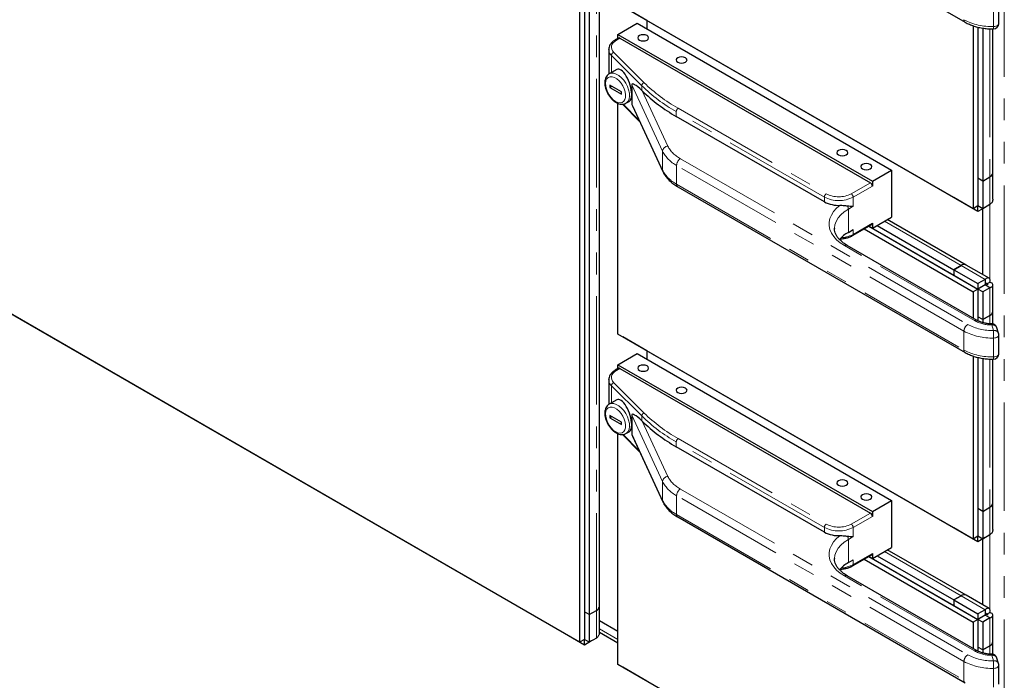
# Model space of a CAD drawing. Units: inches. Extents: x 1 to 135, y 1 to 86.
# Drawn here: x 112 to 121, y 51 to 57 of the extents above; entities that cross this region are included whole.
import ezdxf

# ---------------------------------------------------------------- set-up
doc = ezdxf.new("R2010")
doc.units = ezdxf.units.IN
doc.header["$LTSCALE"] = 4
doc.header["$MEASUREMENT"] = 0
doc.linetypes.add('PHANTOM', pattern=[0.5, 0.25, -0.05, 0.05, -0.05, 0.05, -0.05])

msp = doc.modelspace()

# ---------------------------------------------------------------- linework, layer by layer
at = {"color": 7, "linetype": 'Continuous', "lineweight": 25}
for p, q in [((117.1760671, 63.1412873), (117.1760671, 51.7352386)), ((117.2202613, 63.1668001), (117.2202613, 51.7607514)), ((117.358208, 52.0669445), (117.358208, 62.9626551)), ((117.2202638, 62.9116296), (117.2202638, 52.0159189)), ((117.264458, 62.8861169), (117.264458, 51.9904062)), ((118.0798344, 58.9750301), (120.7257263, 57.4475892)), ((120.7999894, 55.7289736), (117.5296255, 57.6169145)), ((117.7947905, 57.4638296), (117.5738222, 57.591392)), ((121.0370573, 57.4359773), (121.0370573, 57.6094922)), ((117.529628, 57.3352035), (117.7064047, 57.4372546)), ((117.7064047, 57.4372546), (120.0486959, 56.0850786)), ((117.794788, 57.4638311), (117.794788, 57.3862319)), ((117.7947905, 57.4638268), (117.7947905, 57.4638379)), ((117.7947905, 57.4638296), (117.7947905, 57.4638379)), ((120.6232127, 55.8310134), (117.7947905, 57.4638268)), ((120.7999894, 57.4148911), (120.7999894, 55.7289736)), ((120.8441835, 57.4021421), (120.8441835, 55.7544863)), ((120.844186, 57.4021415), (120.844186, 56.0096539)), ((117.529628, 57.3352035), (119.8719192, 55.9830276)), ((117.529628, 57.2987503), (117.529628, 57.3352035)), ((120.8883802, 57.3933956), (120.8883802, 55.9841411)), ((120.9821302, 56.0606794), (120.9821302, 57.3859986)), ((117.5348067, 57.3017399), (117.5039583, 57.2839315)), ((117.5473057, 57.3005022), (119.8542415, 55.9687365)), ((117.4438621, 57.1959472), (117.4439062, 57.1982937)), ((117.4438621, 57.1959472), (117.4438621, 56.9680348)), ((117.5177967, 57.011767), (117.4470899, 56.9709488)), ((117.1760671, 51.7352386), (108.1604606, 56.9398375)), ((117.4544979, 56.8662456), (117.4544979, 56.8458321)), ((117.5605639, 56.805015), (117.4544979, 56.8662456)), ((117.4721784, 56.8560389), (117.4544979, 56.8458321)), ((117.6558645, 56.8702484), (117.6558645, 56.783491)), ((116.9992904, 51.8372785), (108.4256257, 56.7867498)), ((117.4544979, 56.8458321), (117.5605639, 56.7846015)), ((117.5605639, 56.7846015), (117.5605639, 56.805015)), ((117.6558645, 56.783491), (117.6558645, 56.6967335)), ((117.7483559, 56.8185573), (117.7524405, 56.8145291)), ((117.5296255, 54.5740241), (117.5296255, 56.6989409)), ((117.5703378, 56.6910458), (117.7285899, 56.5328108)), ((117.6033272, 56.7003085), (117.60171, 56.6994128)), ((117.6033272, 56.7003085), (117.6321704, 56.7169593)), ((117.6617516, 56.6768119), (117.9430111, 56.0708475)), ((117.529623, 56.6472596), (117.5296255, 56.6472611)), ((117.529623, 56.6472596), (117.5296255, 56.6472582)), ((117.529623, 54.88022), (117.529623, 56.6472596)), ((119.4299775, 55.7921778), (118.0661931, 56.5794737)), ((119.8719192, 55.9830276), (120.0486959, 56.0850786)), ((120.0486959, 56.0850786), (120.0486959, 55.652312)), ((120.9821277, 55.8182764), (120.9821277, 56.0602842)), ((119.8719192, 55.9830276), (119.8719192, 55.9381179)), ((120.844186, 56.0096568), (120.8441835, 56.0096553)), ((120.8441835, 56.0096553), (120.8441835, 55.7544892)), ((120.8883777, 55.9841426), (120.8441835, 56.0096553)), ((120.8883802, 55.9841411), (120.844186, 56.0096539)), ((120.8883777, 55.9841426), (120.8883777, 55.7289765)), ((120.8883802, 55.9841411), (120.9546715, 56.0224103)), ((118.0798344, 55.9321397), (120.7257263, 54.4046989)), ((120.6232127, 55.8310134), (120.6232127, 55.8310246)), ((120.6232127, 55.8310163), (120.6232127, 55.8310246)), ((120.844181, 55.703454), (120.6232127, 55.8310163)), ((120.6232152, 55.8310149), (120.6232127, 55.8310134)), ((120.954669, 55.7672456), (120.8883777, 55.7289765)), ((120.8441835, 55.7544863), (120.7999894, 55.7289736)), ((120.844181, 55.703454), (120.844181, 55.7544849)), ((120.9104723, 55.7417231), (120.844181, 55.703454)), ((120.8883777, 55.7289765), (120.8441835, 55.7544892)), ((120.844186, 55.7544878), (120.8441835, 55.7544863)), ((120.8883802, 55.122731), (120.8883802, 55.7289696)), ((120.9104723, 55.7417231), (120.9104723, 55.7417314)), ((119.8719192, 55.550261), (120.0486959, 55.652312)), ((119.8719192, 55.5951707), (119.8719192, 55.550261)), ((120.7363751, 55.2104845), (120.0098602, 55.6298926)), ((119.5228213, 55.5492513), (119.5228076, 55.5472487)), ((119.6509483, 55.511496), (119.6951425, 55.5370088)), ((119.6899638, 55.4816736), (119.8667405, 55.5837246)), ((119.7961425, 55.5429692), (120.7999894, 54.9634608)), ((119.8403367, 55.568482), (120.8441835, 54.9889736)), ((119.8403392, 55.5684834), (120.6232127, 55.1165402)), ((119.8719192, 55.550261), (119.8403464, 55.5684876)), ((119.9161134, 55.5757737), (120.6232127, 55.167574)), ((120.837594, 54.7005365), (119.640591, 55.3915517)), ((120.6232127, 55.167574), (120.6895039, 55.2058431)), ((120.6895039, 55.2058403), (120.6232127, 55.1675711)), ((120.6232127, 55.167574), (120.6232127, 55.1165402)), ((120.6232127, 55.1675711), (120.6232127, 55.1165373)), ((120.6232127, 55.1675711), (120.844181, 55.0400088)), ((120.9462933, 55.0892984), (120.7363751, 55.2104816)), ((120.6232127, 55.1165373), (120.844181, 54.988975)), ((120.9104723, 55.0782779), (120.844181, 55.0400088)), ((120.844181, 55.0400088), (120.844181, 54.988975)), ((120.9325719, 55.0399991), (120.8441835, 54.9889736)), ((120.9104723, 55.0782779), (120.9104723, 55.0272441)), ((120.9215221, 55.046378), (120.9325719, 55.0399991)), ((120.9325719, 55.0399949), (120.954669, 55.0527513)), ((120.9325719, 55.0399991), (120.9325719, 55.0272392)), ((120.8441835, 54.9889736), (120.7999894, 54.9634608)), ((120.7999894, 54.9634608), (120.7999894, 54.7222452)), ((120.9104723, 55.0272441), (120.844181, 54.988975)), ((120.9104748, 55.0272398), (120.8441835, 54.9889707)), ((120.8441835, 54.9889736), (120.8441835, 54.6973308)), ((120.8441835, 54.9889707), (120.8441835, 54.7338046)), ((120.8883777, 54.9634579), (120.8441835, 54.9889707)), ((120.954669, 55.001727), (120.8883777, 54.9634579)), ((120.8883777, 54.9634579), (120.8883777, 54.7082918)), ((120.954669, 55.001727), (120.9104748, 55.0272398)), ((120.9104748, 55.0272398), (120.9135216, 55.0270267)), ((120.9821277, 54.7848301), (120.9821277, 55.0272438)), ((117.529623, 54.88022), (117.5296255, 54.8802186)), ((120.9821302, 54.6660544), (120.9821302, 54.7848286)), ((120.8883777, 54.7082918), (120.8441835, 54.7338046)), ((120.8883802, 54.7082904), (120.844186, 54.7338031)), ((120.844186, 54.7338031), (120.844186, 54.6973296)), ((120.8883777, 54.7082918), (120.954669, 54.7465609)), ((120.9546715, 54.7465595), (120.8883802, 54.7082904)), ((120.8883802, 54.7082904), (120.8883802, 54.6796402)), ((121.0348764, 54.5812077), (121.0194298, 54.6317794)), ((120.7999894, 52.6860832), (117.5296255, 54.5740241)), ((117.5738222, 54.5485016), (117.5738222, 54.5485099)), ((117.7947905, 54.4209393), (117.5738222, 54.5485016)), ((121.0370573, 54.3930869), (121.0370573, 54.5666018)), ((117.794788, 54.4209407), (117.794788, 54.3433416)), ((117.7947905, 54.4209364), (117.7947905, 54.4209476)), ((117.7947905, 54.4209393), (117.7947905, 54.4209476)), ((120.6232127, 52.7881231), (117.7947905, 54.4209364)), ((117.529628, 54.2923132), (117.7064047, 54.3943642)), ((117.7064047, 54.3943642), (120.0486959, 53.0421883)), ((120.7999894, 54.3720007), (120.7999894, 52.6860832)), ((120.8441835, 54.3592517), (120.8441835, 52.711596)), ((120.844186, 54.3592512), (120.844186, 52.9667635)), ((120.8883802, 54.3505053), (120.8883802, 52.9412508)), ((120.9821302, 53.017789), (120.9821302, 54.3431082)), ((117.5348067, 54.2588496), (117.5039583, 54.2410412)), ((117.529628, 54.2923132), (119.8719192, 52.9401372)), ((117.529628, 54.25586), (117.529628, 54.2923132)), ((117.5473057, 54.2576119), (119.8542415, 52.9258461)), ((117.4438621, 54.1530568), (117.4439062, 54.1554034)), ((117.4438621, 54.1530568), (117.4438621, 53.9251444)), ((117.5177967, 53.9688766), (117.4470899, 53.9280584)), ((117.4544979, 53.8233553), (117.4544979, 53.8029417)), ((117.5605639, 53.7621247), (117.4544979, 53.8233553)), ((117.4721784, 53.8131485), (117.4544979, 53.8029417)), ((117.4544979, 53.8029417), (117.5605639, 53.7417111)), ((117.6558645, 53.8273581), (117.6558645, 53.7406006)), ((117.7483559, 53.7756669), (117.7524405, 53.7716387)), ((117.5605639, 53.7417111), (117.5605639, 53.7621247)), ((117.6558645, 53.7406006), (117.6558645, 53.6538431)), ((117.529623, 53.6043693), (117.5296255, 53.6043707)), ((117.529623, 53.6043693), (117.5296255, 53.6043678)), ((117.529623, 51.8373297), (117.529623, 53.6043693)), ((117.5296255, 51.5311337), (117.5296255, 53.6560506)), ((117.5703378, 53.6481554), (117.7285899, 53.4899205)), ((117.6033272, 53.6574182), (117.60171, 53.6565224)), ((117.6033272, 53.6574182), (117.6321704, 53.674069)), ((117.6617516, 53.6339215), (117.9430111, 53.0279571)), ((119.4299775, 52.7492874), (118.0661931, 53.5365834)), ((119.8719192, 52.9401372), (120.0486959, 53.0421883)), ((120.0486959, 53.0421883), (120.0486959, 52.6094216)), ((120.844186, 52.9667664), (120.8441835, 52.966765)), ((120.8441835, 52.966765), (120.8441835, 52.7115989)), ((120.8883777, 52.9412522), (120.8441835, 52.966765)), ((120.8883802, 52.9412508), (120.844186, 52.9667635)), ((120.8883802, 52.9412508), (120.9546715, 52.9795199)), ((120.9821277, 52.775386), (120.9821277, 53.0173938)), ((118.0798344, 52.8892493), (120.7257263, 51.3618085)), ((119.8719192, 52.9401372), (119.8719192, 52.8952275)), ((120.8883777, 52.9412522), (120.8883777, 52.6860861)), ((120.6232127, 52.7881231), (120.6232127, 52.7881342)), ((120.6232127, 52.7881259), (120.6232127, 52.7881342)), ((120.844181, 52.6605636), (120.6232127, 52.7881259)), ((120.6232152, 52.7881245), (120.6232127, 52.7881231)), ((120.8441835, 52.711596), (120.7999894, 52.6860832)), ((120.844181, 52.6605636), (120.844181, 52.7115945)), ((120.9104723, 52.6988327), (120.844181, 52.6605636)), ((120.8883777, 52.6860861), (120.8441835, 52.7115989)), ((120.844186, 52.7115974), (120.8441835, 52.711596)), ((120.954669, 52.7243552), (120.8883777, 52.6860861)), ((120.8883802, 52.0798406), (120.8883802, 52.6860793)), ((120.9104723, 52.6988327), (120.9104723, 52.698841)), ((119.8719192, 52.5073706), (120.0486959, 52.6094216)), ((119.5228213, 52.5063609), (119.5228076, 52.5043583)), ((119.6899638, 52.4387832), (119.8667405, 52.5408342)), ((119.8403367, 52.5255916), (120.8441835, 51.9460832)), ((119.8403392, 52.5255931), (120.6232127, 52.0736498)), ((119.8719192, 52.5073706), (119.8403464, 52.5255972)), ((119.8719192, 52.5522804), (119.8719192, 52.5073706)), ((119.9161134, 52.5328834), (120.6232127, 52.1246836)), ((120.7363751, 52.1675942), (120.0098602, 52.5870023)), ((119.6509483, 52.4686057), (119.6951425, 52.4941184)), ((119.7961425, 52.5000789), (120.7999894, 51.9205704)), ((120.837594, 51.6576461), (119.640591, 52.3486613)), ((120.6232127, 52.1246836), (120.6895039, 52.1629528)), ((120.6895039, 52.1629499), (120.6232127, 52.1246808)), ((120.9462933, 52.0464081), (120.7363751, 52.1675913)), ((117.3582055, 51.8245414), (117.3582055, 52.0665492)), ((120.6232127, 52.1246836), (120.6232127, 52.0736498)), ((120.6232127, 52.1246808), (120.6232127, 52.073647)), ((120.6232127, 52.1246808), (120.844181, 51.9971184)), ((120.6232127, 52.073647), (120.844181, 51.9460846)), ((117.2202638, 52.0159218), (117.2202613, 52.0159204)), ((117.2202613, 52.0159204), (117.2202613, 51.7607543)), ((117.2644555, 51.9904076), (117.2202613, 52.0159204)), ((117.264458, 51.9904062), (117.2202638, 52.0159189)), ((117.2644555, 51.9904076), (117.2644555, 51.7352415)), ((117.264458, 51.9904062), (117.3307492, 52.0286753)), ((120.9104723, 52.0353876), (120.844181, 51.9971184)), ((120.844181, 51.9971184), (120.844181, 51.9460846)), ((120.9104723, 51.9843538), (120.844181, 51.9460846)), ((120.9325719, 51.9971087), (120.8441835, 51.9460832)), ((120.9104748, 51.9843494), (120.8441835, 51.9460803)), ((120.954669, 51.9588367), (120.8883777, 51.9205675)), ((120.9104723, 52.0353876), (120.9104723, 51.9843538)), ((120.954669, 51.9588367), (120.9104748, 51.9843494)), ((120.9104748, 51.9843494), (120.9135216, 51.9841363)), ((120.9215221, 52.0034876), (120.9325719, 51.9971087)), ((120.9325719, 51.9971045), (120.954669, 52.0098609)), ((120.9325719, 51.9971087), (120.9325719, 51.9843488)), ((120.9821277, 51.7419397), (120.9821277, 51.9843534)), ((117.3582055, 51.9362591), (117.5296255, 51.8373005)), ((120.8441835, 51.9460832), (120.7999894, 51.9205704)), ((120.7999894, 51.9205704), (120.7999894, 51.6793549)), ((120.8441835, 51.9460832), (120.8441835, 51.6544405)), ((120.8441835, 51.9460803), (120.8441835, 51.6909142)), ((120.8883777, 51.9205675), (120.8441835, 51.9460803)), ((120.8883777, 51.9205675), (120.8883777, 51.6654014)), ((116.9992904, 51.8372785), (116.9992904, 51.8372896)), ((116.9992904, 51.8372814), (116.9992904, 51.8372896)), ((117.2202588, 51.709719), (116.9992904, 51.8372814)), ((116.9992929, 51.8372799), (116.9992904, 51.8372785)), ((117.3582055, 51.8279965), (117.5296255, 51.7290378)), ((117.529623, 51.8373297), (117.5296255, 51.8373282)), ((117.2202613, 51.7607514), (117.1760671, 51.7352386)), ((117.2202588, 51.709719), (117.2202588, 51.7607499)), ((117.28655, 51.7479882), (117.2202588, 51.709719)), ((117.2644555, 51.7352415), (117.2202613, 51.7607543)), ((117.2202638, 51.7607528), (117.2202613, 51.7607514)), ((117.3307467, 51.7735107), (117.2644555, 51.7352415)), ((117.28655, 51.7479882), (117.28655, 51.7479965)), ((120.8883777, 51.6654014), (120.8441835, 51.6909142)), ((120.8883802, 51.6654), (120.844186, 51.6909127)), ((120.844186, 51.6909127), (120.844186, 51.6544393)), ((120.8883777, 51.6654014), (120.954669, 51.7036706)), ((120.9546715, 51.7036691), (120.8883802, 51.6654)), ((120.9821302, 51.623164), (120.9821302, 51.7419382)), ((120.8883802, 51.6654), (120.8883802, 51.6367498)), ((120.7999894, 49.6431928), (117.5296255, 51.5311337)), ((117.5738222, 51.5056112), (117.5738222, 51.5056195)), ((117.7947905, 51.3780489), (117.5738222, 51.5056112)), ((121.0348764, 51.5383174), (121.0194298, 51.588889)), ((121.0370573, 51.3501965), (121.0370573, 51.5237115))]:
    msp.add_line(p, q, dxfattribs=at)
at = {"color": 8, "linetype": 'PHANTOM', "lineweight": 18}
for p, q in [((117.3307492, 62.924386), (117.3307492, 52.0286753)), ((121.087254, 61.9444669), (121.087254, 49.7835128)), ((120.9880609, 57.4071187), (120.9880609, 57.5806336)), ((120.9546715, 57.3868914), (120.9546715, 56.0224103)), ((117.5473057, 57.3005022), (117.5164573, 57.2826938)), ((117.7483559, 56.8624832), (117.4689824, 57.1418264)), ((117.4689824, 57.1418264), (117.4689824, 56.983587)), ((117.490633, 57.1694561), (117.7700065, 56.8901128)), ((117.9400676, 56.2579424), (117.6558645, 56.8702484)), ((117.7483559, 56.8624832), (117.7483559, 56.8185573)), ((117.7524405, 56.8145291), (117.9883638, 56.30624)), ((117.5760434, 56.6918299), (117.7229696, 56.5449196)), ((117.6558645, 56.6967335), (117.9400676, 56.0844274)), ((119.4299775, 55.8360669), (118.0661931, 56.6233628)), ((118.0661931, 56.6233628), (118.0661931, 56.5794737)), ((118.0838708, 56.6539814), (119.4476551, 55.8666855)), ((117.9400676, 56.2579424), (117.9400676, 56.0844274)), ((120.7153689, 54.601106), (118.0694771, 56.1285468)), ((118.0694771, 56.1285468), (118.0694771, 55.9550319)), ((118.1048324, 56.1897841), (120.7507242, 54.6623433)), ((118.0694771, 55.9550319), (120.7153689, 54.4275911)), ((119.6774648, 55.8666855), (119.8542415, 55.9687365)), ((120.954669, 56.0224088), (120.954669, 55.7672456)), ((119.8719192, 55.9381179), (119.6951425, 55.8360669)), ((119.4299775, 55.8360669), (119.4299775, 55.7921778)), ((119.6951425, 55.8360669), (119.6951425, 55.7513507)), ((120.9546715, 55.7672481), (120.9546715, 55.0527505)), ((119.6951425, 55.7513507), (119.6509483, 55.725838)), ((119.6509483, 55.725838), (119.6509483, 55.511496)), ((119.6951425, 55.4931197), (119.8719192, 55.5951707)), ((119.9824046, 55.6140429), (120.6895039, 55.2058431)), ((119.6951425, 55.5370088), (119.6951425, 55.4931197)), ((120.8125961, 54.6980611), (119.615593, 55.3890763)), ((120.6895039, 55.2058403), (120.6895039, 55.2058431)), ((120.6895039, 55.2058403), (120.9104723, 55.0782779)), ((120.954669, 55.001727), (120.954669, 54.7465609)), ((120.954669, 54.7465609), (120.9546715, 54.7465595)), ((120.9546715, 54.7465595), (120.9546715, 54.6680253)), ((120.7153689, 54.601106), (120.7153689, 54.4275911)), ((120.9870573, 54.6074289), (120.9716107, 54.6580006)), ((120.9880609, 54.3642283), (120.9880609, 54.5377433)), ((120.9546715, 54.344001), (120.9546715, 52.9795199)), ((117.5473057, 54.2576119), (117.5164573, 54.2398035)), ((117.7483559, 53.8195928), (117.4689824, 54.0989361)), ((117.4689824, 54.0989361), (117.4689824, 53.9406967)), ((117.490633, 54.1265657), (117.7700065, 53.8472224)), ((117.9400676, 53.215052), (117.6558645, 53.8273581)), ((117.7483559, 53.8195928), (117.7483559, 53.7756669)), ((117.7524405, 53.7716387), (117.9883638, 53.2633497)), ((117.5760434, 53.6489395), (117.7229696, 53.5020292)), ((117.6558645, 53.6538431), (117.9400676, 53.0415371)), ((118.0838708, 53.611091), (119.4476551, 52.8237951)), ((119.4299775, 52.7931765), (118.0661931, 53.5804724)), ((118.0661931, 53.5804724), (118.0661931, 53.5365834)), ((117.9400676, 53.215052), (117.9400676, 53.0415371)), ((118.1048324, 53.1468937), (120.7507242, 51.6194529)), ((120.7153689, 51.5582156), (118.0694771, 53.0856565)), ((118.0694771, 53.0856565), (118.0694771, 52.9121416)), ((120.954669, 52.9795185), (120.954669, 52.7243552)), ((118.0694771, 52.9121416), (120.7153689, 51.3847007)), ((119.6774648, 52.8237951), (119.8542415, 52.9258461)), ((119.8719192, 52.8952275), (119.6951425, 52.7931765)), ((119.4299775, 52.7931765), (119.4299775, 52.7492874)), ((119.6951425, 52.7931765), (119.6951425, 52.7084604)), ((119.6951425, 52.7084604), (119.6509483, 52.6829476)), ((119.6509483, 52.6829476), (119.6509483, 52.4686057)), ((120.9546715, 52.7243577), (120.9546715, 52.0098601)), ((119.6951425, 52.4502293), (119.8719192, 52.5522804)), ((119.9824046, 52.5711525), (120.6895039, 52.1629528)), ((119.6951425, 52.4941184), (119.6951425, 52.4502293)), ((120.8125961, 51.6551707), (119.615593, 52.3461859)), ((120.6895039, 52.1629499), (120.6895039, 52.1629528)), ((120.6895039, 52.1629499), (120.9104723, 52.0353876)), ((117.3307467, 52.0286739), (117.3307467, 51.7735107)), ((120.954669, 51.9588367), (120.954669, 51.7036706)), ((117.5296255, 51.7607498), (117.3582055, 51.8597084)), ((120.954669, 51.7036706), (120.9546715, 51.7036691)), ((120.9546715, 51.7036691), (120.9546715, 51.625135)), ((120.9870573, 51.5645385), (120.9716107, 51.6151102)), ((120.7153689, 51.5582156), (120.7153689, 51.3847007)), ((120.9880609, 51.321338), (120.9880609, 51.4948529))]:
    msp.add_line(p, q, dxfattribs=at)
at = {"color": 8, "linetype": 'PHANTOM', "lineweight": 18, "flags": 128}
for points in [[(121.0370573, 57.4359773), (121.0370151, 57.4347906), (121.035418, 57.4286466), (121.0315804, 57.4228423), (121.0256802, 57.4176465), (121.0179907, 57.4132999), (121.008868, 57.4100039), (120.998735, 57.4079112), (120.9880609, 57.4071187)], [(117.5164573, 57.2826938), (117.4992746, 57.2710025), (117.4856203, 57.2578514), (117.4758593, 57.2435921), (117.4702524, 57.2286052), (117.4689491, 57.2132913), (117.4719845, 57.1980594), (117.4792774, 57.1833164), (117.490633, 57.1694561)], [(117.5075309, 56.7182526), (117.5289339, 56.7087857), (117.549183, 56.7056069), (117.5671866, 56.7088873), (117.5819742, 56.7184503), (117.5927485, 56.7337802), (117.5989287, 56.7540507), (117.6001817, 56.7781689), (117.5964398, 56.8048346), (117.5879048, 56.8326102), (117.5750368, 56.8599984), (117.5585296, 56.8855227), (117.539273, 56.907807), (117.5183052, 56.92565), (117.4967566, 56.9380898), (117.4757888, 56.9444557), (117.4565322, 56.9444045), (117.440025, 56.9379391), (117.427157, 56.9254079), (117.418622, 56.9074865), (117.4148802, 56.8851411), (117.4161331, 56.8595764), (117.4223133, 56.8321704), (117.4330876, 56.8044007), (117.4478752, 56.7777643), (117.4658789, 56.7536973), (117.486128, 56.7334971), (117.5075309, 56.7182526)], [(117.4475774, 56.9712267), (117.4492278, 56.9721172), (117.4682474, 56.9778334), (117.4899304, 56.9769002), (117.513263, 56.9693613), (117.5371542, 56.9555692), (117.5604867, 56.9361689), (117.5821698, 56.9120674), (117.6011894, 56.8843917), (117.6166562, 56.8544359), (117.627847, 56.8236007), (117.6342385, 56.7933279), (117.635532, 56.765033), (117.6316668, 56.7400392), (117.6228238, 56.719515), (117.6094164, 56.7044201), (117.6033272, 56.7003085)], [(117.9430143, 56.0708405), (117.9409956, 56.076606), (117.9400676, 56.0844274)], [(119.615593, 55.3890763), (119.5766586, 55.4144381), (119.543287, 55.4423176), (119.5159622, 55.4723106), (119.4950802, 55.5039822), (119.480944, 55.536873), (119.4737585, 55.5705064), (119.4736278, 55.6043945), (119.4805539, 55.6380459), (119.4944363, 55.6709728), (119.5150738, 55.7026977), (119.5421671, 55.7327607), (119.5753233, 55.7607257)], [(119.6509483, 55.725838), (119.6132155, 55.7009996), (119.5814214, 55.6735304), (119.5561103, 55.6439005), (119.537715, 55.6126169), (119.5265504, 55.5802149), (119.5228213, 55.5492513)], [(121.0370573, 54.5666018), (121.0370151, 54.5654151), (121.035418, 54.5592712), (121.0315804, 54.5534668), (121.0256802, 54.548271), (121.0179907, 54.5439244), (121.008868, 54.5406284), (120.998735, 54.5385357), (120.9880609, 54.5377433)], [(121.0370573, 54.3930869), (121.0370151, 54.3919002), (121.035418, 54.3857563), (121.0315804, 54.3799519), (121.0256802, 54.3747561), (121.0179907, 54.3704095), (121.008868, 54.3671135), (120.998735, 54.3650208), (120.9880609, 54.3642283)], [(117.5164573, 54.2398035), (117.4992746, 54.2281121), (117.4856203, 54.2149611), (117.4758593, 54.2007017), (117.4702524, 54.1857149), (117.4689491, 54.170401), (117.4719845, 54.155169), (117.4792774, 54.140426), (117.490633, 54.1265657)], [(117.5075309, 53.6753622), (117.5289339, 53.6658954), (117.549183, 53.6627165), (117.5671866, 53.665997), (117.5819742, 53.6755599), (117.5927485, 53.6908899), (117.5989287, 53.7111603), (117.6001817, 53.7352785), (117.5964398, 53.7619442), (117.5879048, 53.7897198), (117.5750368, 53.8171081), (117.5585296, 53.8426323), (117.539273, 53.8649166), (117.5183052, 53.8827596), (117.4967566, 53.8951994), (117.4757888, 53.9015653), (117.4565322, 53.9015142), (117.440025, 53.8950487), (117.427157, 53.8825175), (117.418622, 53.8645962), (117.4148802, 53.8422508), (117.4161331, 53.816686), (117.4223133, 53.78928), (117.4330876, 53.7615103), (117.4478752, 53.734874), (117.4658789, 53.7108069), (117.486128, 53.6906067), (117.5075309, 53.6753622)], [(117.4475774, 53.9283363), (117.4492278, 53.9292268), (117.4682474, 53.934943), (117.4899304, 53.9340098), (117.513263, 53.9264709), (117.5371542, 53.9126789), (117.5604867, 53.8932785), (117.5821698, 53.869177), (117.6011894, 53.8415013), (117.6166562, 53.8115455), (117.627847, 53.7807103), (117.6342385, 53.7504375), (117.635532, 53.7221427), (117.6316668, 53.6971488), (117.6228238, 53.6766246), (117.6094164, 53.6615297), (117.6033272, 53.6574182)], [(117.9430143, 53.0279502), (117.9409956, 53.0337156), (117.9400676, 53.0415371)], [(119.615593, 52.3461859), (119.5766586, 52.3715477), (119.543287, 52.3994272), (119.5159622, 52.4294202), (119.4950802, 52.4610918), (119.480944, 52.4939827), (119.4737585, 52.527616), (119.4736278, 52.5615041), (119.4805539, 52.5951556), (119.4944363, 52.6280825), (119.5150738, 52.6598074), (119.5421671, 52.6898703), (119.5753233, 52.7178353)], [(119.6509483, 52.6829476), (119.6132155, 52.6581092), (119.5814214, 52.63064), (119.5561103, 52.6010102), (119.537715, 52.5697266), (119.5265504, 52.5373245), (119.5228213, 52.5063609)], [(121.0370573, 51.5237115), (121.0370151, 51.5225248), (121.035418, 51.5163808), (121.0315804, 51.5105765), (121.0256802, 51.5053806), (121.0179907, 51.501034), (121.008868, 51.4977381), (120.998735, 51.4956453), (120.9880609, 51.4948529)]]:
    msp.add_lwpolyline(points, dxfattribs=at)
at = {"color": 7, "linetype": 'Continuous', "lineweight": 25, "flags": 128}
for points in [[(117.7262921, 57.3237228), (117.7154534, 57.3143585), (117.7116474, 57.3033126), (117.7154534, 57.2922667), (117.7262921, 57.2829024), (117.7425132, 57.2766454), (117.7616474, 57.2744482), (117.7807816, 57.2766454), (117.7970027, 57.2829024), (117.8078414, 57.2922667), (117.8116474, 57.3033126), (117.8078414, 57.3143585), (117.7970027, 57.3237228), (117.7807816, 57.3299798), (117.7616474, 57.332177), (117.7425132, 57.3299798), (117.7262921, 57.3237228)], [(118.0798455, 57.1196208), (118.0690068, 57.1102565), (118.0652008, 57.0992106), (118.0690068, 57.0881647), (118.0798455, 57.0788004), (118.0960666, 57.0725434), (118.1152008, 57.0703462), (118.134335, 57.0725434), (118.1505561, 57.0788004), (118.1613948, 57.0881647), (118.1652008, 57.0992106), (118.1613948, 57.1102565), (118.1505561, 57.1196208), (118.134335, 57.1258778), (118.1152008, 57.128075), (118.0960666, 57.1258778), (118.0798455, 57.1196208)], [(119.5603503, 56.2649435), (119.5495116, 56.2555793), (119.5457056, 56.2445333), (119.5495116, 56.2334874), (119.5603503, 56.2241231), (119.5765714, 56.2178661), (119.5957056, 56.215669), (119.6148398, 56.2178661), (119.631061, 56.2241231), (119.6418996, 56.2334874), (119.6457056, 56.2445333), (119.6418996, 56.2555793), (119.631061, 56.2649435), (119.6148398, 56.2712006), (119.5957056, 56.2733977), (119.5765714, 56.2712006), (119.5603503, 56.2649435)], [(119.7813212, 56.1373798), (119.7704825, 56.1280155), (119.7666765, 56.1169696), (119.7704825, 56.1059236), (119.7813212, 56.0965594), (119.7975423, 56.0903024), (119.8166765, 56.0881052), (119.8358107, 56.0903024), (119.8520318, 56.0965594), (119.8628705, 56.1059236), (119.8666765, 56.1169696), (119.8628705, 56.1280155), (119.8520318, 56.1373798), (119.8358107, 56.1436368), (119.8166765, 56.145834), (119.7975423, 56.1436368), (119.7813212, 56.1373798)], [(117.7262921, 54.2808324), (117.7154534, 54.2714682), (117.7116474, 54.2604222), (117.7154534, 54.2493763), (117.7262921, 54.240012), (117.7425132, 54.233755), (117.7616474, 54.2315579), (117.7807816, 54.233755), (117.7970027, 54.240012), (117.8078414, 54.2493763), (117.8116474, 54.2604222), (117.8078414, 54.2714682), (117.7970027, 54.2808324), (117.7807816, 54.2870895), (117.7616474, 54.2892866), (117.7425132, 54.2870895), (117.7262921, 54.2808324)], [(118.0798455, 54.0767304), (118.0690068, 54.0673661), (118.0652008, 54.0563202), (118.0690068, 54.0452743), (118.0798455, 54.03591), (118.0960666, 54.029653), (118.1152008, 54.0274558), (118.134335, 54.029653), (118.1505561, 54.03591), (118.1613948, 54.0452743), (118.1652008, 54.0563202), (118.1613948, 54.0673661), (118.1505561, 54.0767304), (118.134335, 54.0829874), (118.1152008, 54.0851846), (118.0960666, 54.0829874), (118.0798455, 54.0767304)], [(119.5603503, 53.2220532), (119.5495116, 53.2126889), (119.5457056, 53.201643), (119.5495116, 53.190597), (119.5603503, 53.1812328), (119.5765714, 53.1749758), (119.5957056, 53.1727786), (119.6148398, 53.1749758), (119.631061, 53.1812328), (119.6418996, 53.190597), (119.6457056, 53.201643), (119.6418996, 53.2126889), (119.631061, 53.2220532), (119.6148398, 53.2283102), (119.5957056, 53.2305074), (119.5765714, 53.2283102), (119.5603503, 53.2220532)], [(119.7813212, 53.0944894), (119.7704825, 53.0851251), (119.7666765, 53.0740792), (119.7704825, 53.0630333), (119.7813212, 53.053669), (119.7975423, 53.047412), (119.8166765, 53.0452148), (119.8358107, 53.047412), (119.8520318, 53.053669), (119.8628705, 53.0630333), (119.8666765, 53.0740792), (119.8628705, 53.0851251), (119.8520318, 53.0944894), (119.8358107, 53.1007464), (119.8166765, 53.1029436), (119.7975423, 53.1007464), (119.7813212, 53.0944894)]]:
    msp.add_lwpolyline(points, dxfattribs=at)
at = {"color": 8, "linetype": 'PHANTOM', "lineweight": 18}
for centre, radius, start, end in [((120.7404031, 57.4680182), 0.0251551, 174.38039614, 234.29306616), ((120.9707991, 57.9512983), 0.5444533, 242.02087541, 271.81686494), ((120.7460816, 57.4014001), 0.2420469, 356.34752735, 1.3537943), ((117.5091339, 57.2724708), 0.0125755, 54.38376942, 114.29165802), ((117.5193743, 57.1981061), 0.075543, 181.63768502, 228.15923787), ((117.5006415, 57.1393159), 0.0317585, 108.36942029, 175.4659076), ((117.780015, 56.8599726), 0.0317585, 108.36942029, 175.4659076), ((118.8192631, 57.9551322), 1.5299425, 225.5757507, 240.51332751), ((118.8275274, 57.9691037), 1.5108182, 225.5757507, 240.51332751), ((118.1045735, 56.6216163), 0.0384201, 122.60547834, 177.39452151), ((117.9940626, 56.2522452), 0.0542947, 96.02479797, 173.97686525), ((118.211831, 56.4003258), 0.3068036, 207.65112096, 242.35508749), ((118.232951, 56.4343851), 0.2761232, 207.65112096, 242.35508749), ((118.1462379, 56.1250538), 0.0768402, 122.60547834, 177.39452151), ((118.211831, 56.2268108), 0.3068036, 207.65112096, 242.35508749), ((118.0939772, 55.9523276), 0.0246489, 173.70115246, 234.98666715), ((119.4683579, 55.8343203), 0.0384201, 122.60547834, 177.39452151), ((119.56256, 56.088451), 0.2497661, 242.60967224, 297.39032776), ((119.6567621, 55.8343203), 0.0384201, 2.60547849, 57.39452166), ((119.56256, 56.0919502), 0.2881916, 242.60967224, 297.39032776), ((119.5817566, 55.7239291), 0.0692181, 1.58026136, 27.11741551), ((119.5704254, 55.7256366), 0.2638531, 273.04381356, 298.20815129), ((119.6826254, 55.4918881), 0.0125775, 305.70649437, 5.61964216), ((119.630239, 55.3686322), 0.0251489, 65.69288095, 125.61757748), ((120.8272523, 54.6775886), 0.0251779, 65.90841544, 125.59877641), ((120.9723393, 54.9965157), 0.338516, 241.84277003, 269.87667856), ((120.7921297, 54.597613), 0.0768402, 122.60547834, 177.39452151), ((120.9707991, 55.0819228), 0.5444533, 242.02087541, 271.81686494), ((120.972097, 55.0790512), 0.4718595, 242.02087541, 271.81686494), ((120.9973115, 54.6595921), 0.02575, 162.90502131, 183.54367587), ((120.9799674, 54.6165265), 0.0423076, 21.13240098, 101.39212788), ((120.9945752, 54.564425), 0.043656, 22.60837765, 99.91615122), ((118.5793106, 54.5379029), 2.4087503, 359.99620205, 1.65400974), ((120.7404031, 54.4251278), 0.0251551, 174.38039614, 234.29306616), ((120.9707991, 54.9084079), 0.5444533, 242.02087541, 271.81686494), ((120.7460816, 54.3585097), 0.2420469, 356.34752735, 1.3537943), ((117.5091339, 54.2295804), 0.0125755, 54.38376942, 114.29165802), ((117.5193743, 54.1552157), 0.075543, 181.63768502, 228.15923787), ((117.5006415, 54.0964255), 0.0317585, 108.36942029, 175.4659076), ((117.780015, 53.8170822), 0.0317585, 108.36942029, 175.4659076), ((118.8192631, 54.9122418), 1.5299425, 225.5757507, 240.51332751), ((118.8275274, 54.9262133), 1.5108182, 225.5757507, 240.51332751), ((118.1045735, 53.5787259), 0.0384201, 122.60547834, 177.39452151), ((117.9940626, 53.2093548), 0.0542947, 96.02479797, 173.97686525), ((118.232951, 53.3914947), 0.2761232, 207.65112096, 242.35508749), ((118.211831, 53.3574354), 0.3068036, 207.65112096, 242.35508749), ((118.1462379, 53.0821634), 0.0768402, 122.60547834, 177.39452151), ((118.211831, 53.1839205), 0.3068036, 207.65112096, 242.35508749), ((118.0939772, 52.9094372), 0.0246489, 173.70115254, 234.98666707), ((119.4683579, 52.79143), 0.0384201, 122.60547834, 177.39452151), ((119.56256, 53.0490598), 0.2881916, 242.60967224, 297.39032776), ((119.56256, 53.0455607), 0.2497661, 242.60967224, 297.39032776), ((119.6567621, 52.79143), 0.0384201, 2.60547849, 57.39452166), ((119.5817566, 52.6810388), 0.0692181, 1.58026136, 27.11741551), ((119.5704254, 52.6827462), 0.2638531, 273.04381356, 298.20815129), ((119.6826254, 52.4489977), 0.0125775, 305.70649437, 5.61964216), ((119.630239, 52.3257418), 0.0251489, 65.69288095, 125.61757748), ((120.7921297, 51.5547226), 0.0768402, 122.60547834, 177.39452151), ((120.972097, 52.0361608), 0.4718595, 242.02087541, 271.81686494), ((120.8272523, 51.6346982), 0.0251779, 65.90841544, 125.59877641), ((120.9723393, 51.9536254), 0.338516, 241.84277003, 269.87667856), ((120.9973115, 51.6167018), 0.02575, 162.90502131, 183.54367587), ((120.9799674, 51.5736361), 0.0423076, 21.13240098, 101.39212788), ((120.9707991, 52.0390325), 0.5444533, 242.02087541, 271.81686494), ((120.9945752, 51.5215346), 0.043656, 22.60837765, 99.91615122), ((118.5793106, 51.4950126), 2.4087503, 359.99620205, 1.65400974), ((120.7404031, 51.3822375), 0.0251551, 174.38039614, 234.29306616)]:
    msp.add_arc(centre, radius, start, end, dxfattribs=at)
at = {"color": 7, "linetype": 'Continuous', "lineweight": 25}
for centre, radius, start, end in [((120.9870573, 57.4359773), 0.05, 270.66400782, 0), ((117.5399827, 57.2902802), 0.0125744, 54.38242252, 114.30711905), ((118.8222264, 57.915556), 1.5351554, 225.82451046, 240.49628772), ((120.9352124, 56.0653581), 0.0471506, 294.37465829, 354.30520075), ((119.8335388, 55.9363713), 0.0384201, 2.60547849, 57.39452166), ((119.5588718, 56.0362609), 0.2760259, 242.16255806, 273.41692387), ((119.8600271, 55.5936566), 0.0119881, 304.05635071, 7.25582968), ((119.8023596, 55.2384529), 0.3122145, 119.00978552, 138.30248771), ((120.7169652, 55.1675105), 0.0471541, 65.69288095, 125.61757748), ((120.7169652, 55.1675076), 0.0471541, 65.69288095, 125.61757748), ((120.9352099, 54.7895088), 0.0471506, 294.37465829, 354.30520075), ((120.9352124, 54.7895073), 0.0471506, 294.37465829, 354.30520075), ((120.9716107, 54.6171735), 0.05, 16.98478776, 88.7565953), ((120.9870573, 54.5666018), 0.05, 0, 16.98478776), ((120.9870573, 54.3930869), 0.05, 270.66400782, 0), ((117.5399827, 54.2473898), 0.0125744, 54.38242252, 114.30711905), ((118.8222264, 54.8726656), 1.5351554, 225.82451046, 240.49628772), ((120.9352124, 53.0224678), 0.0471506, 294.37465829, 354.30520075), ((120.9452129, 53.0189143), 0.0369319, 322.95849168, 358.25618839), ((119.8335388, 52.893481), 0.0384201, 2.60547849, 57.39452166), ((119.5588718, 52.9933705), 0.2760259, 242.16255806, 273.41692387), ((119.8600271, 52.5507663), 0.0119881, 304.05635081, 7.25582959), ((119.8023596, 52.1955625), 0.3122145, 119.00978552, 138.30248771), ((120.7169652, 52.1246201), 0.0471541, 65.69288095, 125.61757748), ((120.7169652, 52.1246173), 0.0471541, 65.69288095, 125.61757748), ((117.3112901, 52.0716232), 0.0471506, 294.37465829, 354.30520075), ((117.3212907, 52.0680698), 0.0369319, 322.95849168, 358.25618839), ((120.9352099, 51.7466184), 0.0471506, 294.37465829, 354.30520075), ((120.9352124, 51.746617), 0.0471506, 294.37465829, 354.30520075), ((120.9716107, 51.5742831), 0.05, 16.98478776, 88.7565953), ((120.9870573, 51.5237115), 0.05, 360, 16.98478776)]:
    msp.add_arc(centre, radius, start, end, dxfattribs=at)
for centre, major_axis, ratio, start_param, end_param in [((117.5749836, 56.8643632), (-0.0526336, 0.1495014), 0.410778833, 4.003812106, 6.359925332), ((117.7524571, 56.7736663), (-0.0943216, 0.1031124), 0.201937938, 4.972134397, 6.500459083), ((117.5749836, 56.8643632), (-0.0526336, 0.1495014), 0.410778833, 3.218332679, 4.003812106), ((117.7524571, 56.6001514), (-0.0943216, 0.1031124), 0.201937938, 0.217273776, 0.568205651), ((117.5749836, 53.8214728), (-0.0526336, 0.1495014), 0.410778833, 4.003812106, 6.359925332), ((117.7524571, 53.7307759), (-0.0943216, 0.1031124), 0.201937938, 4.972134397, 6.500459083), ((117.5749836, 53.8214728), (-0.0526336, 0.1495014), 0.410778833, 3.218332679, 4.003812106), ((117.7524571, 53.557261), (-0.0943216, 0.1031124), 0.201937938, 0.217273776, 0.568205651)]:
    msp.add_ellipse(centre, major_axis=major_axis, ratio=ratio, start_param=start_param, end_param=end_param, dxfattribs=at)
for points, knots in [([(120.7257263, 57.4475892), (120.7323015, 57.4439561), (120.7511141, 57.4335614), (120.7851557, 57.41896), (120.8283213, 57.405021), (120.8739462, 57.3947391), (120.9212068, 57.3882097), (120.9594149, 57.3859117), (120.9815666, 57.3859658), (120.9876368, 57.3859806)], [0, 0, 0, 0, 0.091281165, 0.261166936, 0.43065179, 0.599660539, 0.768217899, 0.936485525, 1, 1, 1, 1]), ([(117.5039583, 57.2839315), (117.4995036, 57.2811957), (117.4866539, 57.2733042), (117.4696145, 57.2583829), (117.4550897, 57.2389304), (117.4460028, 57.219069), (117.4448909, 57.2053872), (117.4443646, 57.1989107)], [0, 0, 0, 0, 0.1307807914, 0.3772369081, 0.5977516512, 0.8095880758, 1, 1, 1, 1]), ([(117.44814, 56.9707001), (117.4441559, 56.9684928), (117.4341621, 56.9629559), (117.4223025, 56.9483355), (117.4127293, 56.9289002), (117.4075895, 56.9059034), (117.4069148, 56.8799443), (117.4109342, 56.8518427), (117.419479, 56.8229272), (117.4321148, 56.7944961), (117.4482986, 56.7676141), (117.4674641, 56.7434074), (117.4890533, 56.7221852), (117.5047485, 56.7119819), (117.5127096, 56.7068065)], [0, 0, 0, 0, 0.051851833, 0.130063512, 0.208984322, 0.291488724, 0.377882525, 0.466346635, 0.554916572, 0.643176866, 0.731317563, 0.819669753, 0.908530937, 1, 1, 1, 1]), ([(117.5127096, 56.7068065), (117.5169843, 56.7045088), (117.5292933, 56.697893), (117.5491826, 56.6916123), (117.5713469, 56.6902072), (117.5888575, 56.692826), (117.5976987, 56.6980266), (117.6007953, 56.6998481)], [0, 0, 0, 0, 0.144183522, 0.415168206, 0.651565433, 0.877960637, 1, 1, 1, 1]), ([(117.9430111, 56.0708475), (117.9462621, 56.0643297), (117.9551183, 56.046574), (117.9742997, 56.0190359), (118.0017383, 55.9889308), (118.0341991, 55.9613904), (118.0613346, 55.9429798), (118.0770581, 55.9337665), (118.0798344, 55.9321397)], [0, 0, 0, 0, 0.119605655, 0.325823927, 0.535136583, 0.74845584, 0.9555831, 1, 1, 1, 1]), ([(120.9809486, 55.8183219), (120.9808893, 55.8126991), (120.9807443, 55.7989799), (120.9700296, 55.7813712), (120.9588104, 55.7710541), (120.954669, 55.7672456)], [0, 0, 0, 0, 0.304648898, 0.743315909, 1, 1, 1, 1]), ([(119.5753233, 55.7607257), (119.5849122, 55.7605904), (119.6093958, 55.7602451), (119.6305168, 55.7572823), (119.6433658, 55.7554798)], [0, 0, 0, 0, 0.391649347, 1, 1, 1, 1]), ([(119.6433658, 55.7554798), (119.6589056, 55.7538539), (119.6774496, 55.7519137), (119.692595, 55.7514001), (119.695062, 55.7513523), (119.6951425, 55.7513507)], [0, 0, 0, 0, 0.83343678, 0.994563416, 1, 1, 1, 1]), ([(119.640591, 55.3915517), (119.6346461, 55.3951089), (119.6173543, 55.4054558), (119.5923291, 55.4239156), (119.567554, 55.4469333), (119.5482589, 55.4706485), (119.5342016, 55.4946447), (119.5258057, 55.5188325), (119.5221777, 55.536747), (119.5231518, 55.5468659), (119.5233393, 55.5488127)], [0, 0, 0, 0, 0.075731259, 0.220277542, 0.364646354, 0.509358114, 0.655666762, 0.805738018, 0.962627389, 1, 1, 1, 1]), ([(119.5748903, 55.4512615), (119.5759772, 55.4512516), (119.5884451, 55.4511378), (119.612077, 55.4544997), (119.6443298, 55.4616111), (119.6703919, 55.4711564), (119.6845562, 55.4787677), (119.6899638, 55.4816736)], [0, 0, 0, 0, 0.025592247, 0.293567141, 0.562404291, 0.832935423, 1, 1, 1, 1]), ([(120.954669, 55.0527513), (120.9555158, 55.0599684), (120.957235, 55.0746186), (120.9504332, 55.0883713), (120.9379415, 55.0931001), (120.923453, 55.0886637), (120.9139721, 55.0810781), (120.9104723, 55.0782779)], [0, 0, 0, 0, 0.2131064717, 0.4325923468, 0.6520801301, 0.871567766, 1, 1, 1, 1]), ([(120.954669, 55.001727), (120.9613421, 55.0046013), (120.9748881, 55.0104358), (120.9833954, 55.0231991), (120.9812427, 55.0363782), (120.9701547, 55.0467045), (120.9588442, 55.051121), (120.954669, 55.0527513)], [0, 0, 0, 0, 0.2131064716, 0.4325923468, 0.6520801301, 0.871567766, 1, 1, 1, 1]), ([(120.9726957, 54.6671617), (120.9668097, 54.6673769), (120.949504, 54.6680095), (120.9213188, 54.6714944), (120.889886, 54.6785434), (120.8610493, 54.6882494), (120.8454598, 54.696416), (120.837594, 54.7005365)], [0, 0, 0, 0, 0.114514999, 0.336690217, 0.557844532, 0.776906946, 1, 1, 1, 1]), ([(120.7257263, 54.4046989), (120.7323015, 54.4010658), (120.7511141, 54.390671), (120.7851557, 54.3760696), (120.8283213, 54.3621307), (120.8739462, 54.3518487), (120.9212068, 54.3453193), (120.9594149, 54.3430213), (120.9815666, 54.3430754), (120.9876368, 54.3430903)], [0, 0, 0, 0, 0.0912811653, 0.261166936, 0.4306517901, 0.5996605391, 0.7682178995, 0.9364855247, 1, 1, 1, 1]), ([(117.5039583, 54.2410412), (117.4995036, 54.2383053), (117.4866539, 54.2304139), (117.4696145, 54.2154925), (117.4550897, 54.19604), (117.4460028, 54.1761786), (117.4448909, 54.1624968), (117.4443646, 54.1560203)], [0, 0, 0, 0, 0.1307807914, 0.3772369081, 0.5977516512, 0.8095880758, 1, 1, 1, 1]), ([(117.44814, 53.9278097), (117.4441559, 53.9256024), (117.4341621, 53.9200656), (117.4223025, 53.9054452), (117.4127293, 53.8860098), (117.4075895, 53.8630131), (117.4069148, 53.8370539), (117.4109342, 53.8089523), (117.419479, 53.7800369), (117.4321148, 53.7516057), (117.4482986, 53.7247237), (117.4674641, 53.7005171), (117.4890533, 53.6792948), (117.5047485, 53.6690915), (117.5127096, 53.6639161)], [0, 0, 0, 0, 0.051851833, 0.130063512, 0.208984322, 0.291488724, 0.377882525, 0.466346635, 0.554916572, 0.643176866, 0.731317563, 0.819669753, 0.908530937, 1, 1, 1, 1]), ([(117.5127096, 53.6639161), (117.5169843, 53.6616185), (117.5292933, 53.6550026), (117.5491826, 53.648722), (117.5713469, 53.6473168), (117.5888575, 53.6499356), (117.5976987, 53.6551362), (117.6007953, 53.6569578)], [0, 0, 0, 0, 0.1441835224, 0.4151682064, 0.6515654331, 0.8779606372, 1, 1, 1, 1]), ([(117.9430111, 53.0279571), (117.9462621, 53.0214393), (117.9551183, 53.0036837), (117.9742997, 52.9761456), (118.0017383, 52.9460404), (118.0341991, 52.9185), (118.0613346, 52.9000894), (118.0770581, 52.8908762), (118.0798344, 52.8892493)], [0, 0, 0, 0, 0.119605655, 0.325823927, 0.535136583, 0.74845584, 0.9555831, 1, 1, 1, 1]), ([(120.9809486, 52.7754315), (120.9808893, 52.7698087), (120.9807443, 52.7560896), (120.9700296, 52.7384808), (120.9588104, 52.7281637), (120.954669, 52.7243552)], [0, 0, 0, 0, 0.304648898, 0.743315909, 1, 1, 1, 1]), ([(119.5753233, 52.7178353), (119.5849122, 52.7177001), (119.6093958, 52.7173547), (119.6305168, 52.7143919), (119.6433658, 52.7125895)], [0, 0, 0, 0, 0.3916493475, 1, 1, 1, 1]), ([(119.6433658, 52.7125895), (119.6589056, 52.7109635), (119.6774496, 52.7090233), (119.692595, 52.7085097), (119.695062, 52.7084619), (119.6951425, 52.7084604)], [0, 0, 0, 0, 0.8334367799, 0.9945634158, 1, 1, 1, 1]), ([(119.640591, 52.3486613), (119.6346461, 52.3522186), (119.6173543, 52.3625654), (119.5923291, 52.3810252), (119.567554, 52.4040429), (119.5482589, 52.4277581), (119.5342016, 52.4517543), (119.5258057, 52.4759422), (119.5221777, 52.4938566), (119.5231518, 52.5039756), (119.5233393, 52.5059223)], [0, 0, 0, 0, 0.075731259, 0.220277542, 0.364646354, 0.509358114, 0.655666762, 0.805738018, 0.962627389, 1, 1, 1, 1]), ([(119.5748903, 52.4083712), (119.5759772, 52.4083612), (119.5884451, 52.4082474), (119.612077, 52.4116093), (119.6443298, 52.4187207), (119.6703919, 52.428266), (119.6845562, 52.4358774), (119.6899638, 52.4387832)], [0, 0, 0, 0, 0.025592247, 0.293567141, 0.562404291, 0.832935423, 1, 1, 1, 1]), ([(120.954669, 52.0098609), (120.9555158, 52.017078), (120.957235, 52.0317283), (120.9504332, 52.045481), (120.9379415, 52.0502098), (120.923453, 52.0457733), (120.9139721, 52.0381877), (120.9104723, 52.0353876)], [0, 0, 0, 0, 0.213106472, 0.432592347, 0.65208013, 0.871567766, 1, 1, 1, 1]), ([(120.954669, 51.9588367), (120.9613421, 51.9617109), (120.9748881, 51.9675454), (120.9833954, 51.9803088), (120.9812427, 51.9934879), (120.9701547, 52.0038141), (120.9588442, 52.0082306), (120.954669, 52.0098609)], [0, 0, 0, 0, 0.2131064716, 0.4325923468, 0.6520801301, 0.871567766, 1, 1, 1, 1]), ([(117.3570264, 51.824587), (117.356967, 51.8189641), (117.3568221, 51.805245), (117.3461073, 51.7876363), (117.3348882, 51.7773191), (117.3307467, 51.7735107)], [0, 0, 0, 0, 0.304648898, 0.743315909, 1, 1, 1, 1]), ([(120.9726957, 51.6242714), (120.9668097, 51.6244865), (120.949504, 51.6251191), (120.9213188, 51.628604), (120.889886, 51.635653), (120.8610493, 51.645359), (120.8454598, 51.6535256), (120.837594, 51.6576461)], [0, 0, 0, 0, 0.114514999, 0.336690217, 0.557844532, 0.776906946, 1, 1, 1, 1])]:
    msp.add_open_spline(points, degree=3, knots=knots, dxfattribs=at)

doc.saveas('drawing.dxf')
